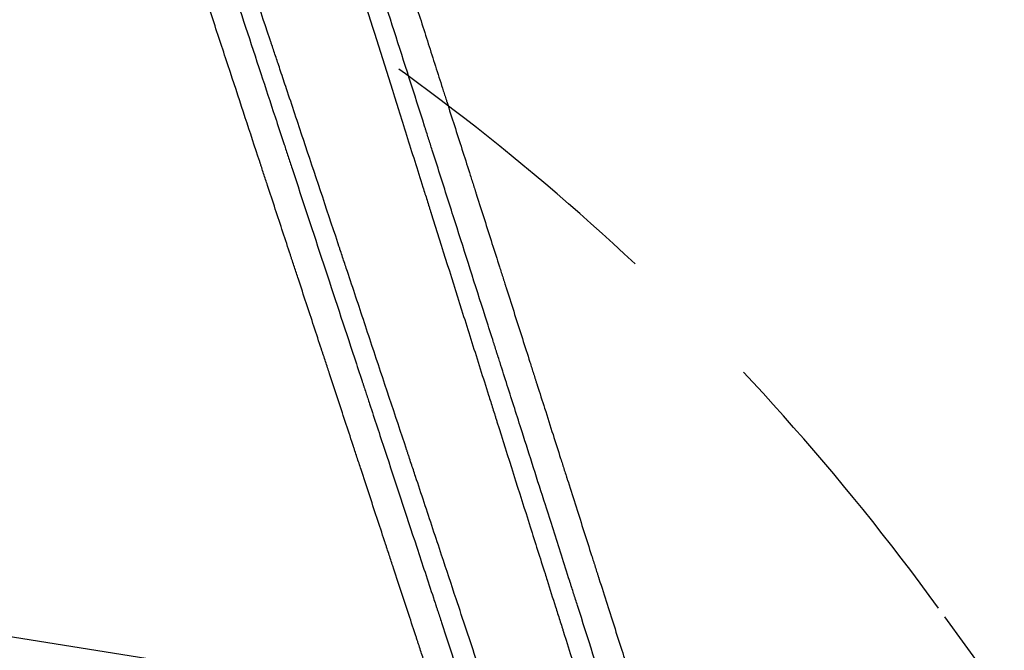
# Model space of a CAD drawing. Units: millimetres. Extents: x -7500 to 7133, y -6743 to 5013.
# Drawn here: x 668 to 1076, y -2921 to -2660 of the extents above; entities that cross this region are included whole.
import ezdxf

# ---------------------------------------------------------------- set-up
doc = ezdxf.new("R2010")
doc.units = ezdxf.units.MM
doc.header["$LTSCALE"] = 20
doc.linetypes.add('HIDDEN', pattern=[9.524999999999999, 6.35, -3.175])
for name, color, linetype in [('2d', 230, 'Continuous'), ('EN-Free_Space', 10, 'HIDDEN'), ('EN-Free_Space_Hatch', 10, 'HIDDEN')]:
    doc.layers.add(name, color=color, linetype=linetype)

msp = doc.modelspace()

# ---------------------------------------------------------------- hatches: boundary and pattern name
at = {"layer": 'EN-Free_Space_Hatch'}
h = msp.add_hatch(dxfattribs=at)
h.set_pattern_fill('ANSI31', color=256, scale=100)
h.set_pattern_definition([(171.0000000000002, (239.9825439874254, -3491.810001156442), (-49.66794265027235, -313.5910481389564), [])])
h.paths.add_polyline_path([(-347.8027083050506, -2682.793006781497), (-1837.797108400077, -3765.337304940376, 0.4142135623730954), (-2059.028850482547, -5162.139551607798), (-1814.453134913657, -5498.769144703115, 0.4142135623730949), (-417.6508882462355, -5720.000886785583), (1072.34351184879, -4637.456588626705, 0.4142135623730948), (1293.575253931261, -3240.654341959284), (1048.999538362372, -2904.024748863967, 0.4142135623730955)])

# ---------------------------------------------------------------- linework, layer by layer
at = {"layer": '2d'}
for points, knots in [([(751.6918779590249, -2401.618901687562), (755.5174135349939, -2413.589300760528), (759.2904295128731, -2425.396359179689), (764.860435599038, -2442.828617456383), (766.7021993411774, -2448.593016692695), (769.4412753230794, -2457.166224109863), (770.8049222441373, -2461.434483051631), (772.3852831181101, -2466.38120269346), (773.1727930599593, -2468.846234367593), (773.5658766400727, -2470.076655831491), (773.7622501150316, -2470.691341435997), (773.8603947155275, -2470.998552765111), (773.9094564742686, -2471.152125537503), (773.9339847173541, -2471.228903697677), (773.9444962565204, -2471.261806860426), (773.9515038237273, -2471.283741910437), (773.954619322377, -2471.293494028407), (777.9437965234437, -2483.78039692621), (781.858922946783, -2496.036318349696), (787.6153270190506, -2514.057914142827), (789.5147659592058, -2520.004771666059), (792.3336634096892, -2528.83063317314), (793.7355485742552, -2533.21996125735), (795.3575963064613, -2538.298719914028), (796.165219135883, -2540.827468453996), (796.5681766020502, -2542.089172628062), (796.7694413911832, -2542.719355650197), (796.8700202429332, -2543.034279702978), (796.9202962760147, -2543.191699840826), (796.9454309434748, -2543.270399434617), (796.956202226059, -2543.304125586966), (796.9633829216032, -2543.326609189608), (796.9665101872381, -2543.336401026467), (801.1210305898994, -2556.344693843938), (805.1810376714952, -2569.057388593488), (811.1238079256685, -2587.667197413798), (813.08021563466, -2593.793974291286), (815.9768248668265, -2602.865440116881), (817.4156311058167, -2607.371502174858), (819.077370491506, -2612.57582577025), (819.9039941929827, -2615.164700281942), (820.3162409647961, -2616.455803285718), (820.5220976390543, -2617.100519680842), (820.6249592433869, -2617.422668909369), (820.6763733555167, -2617.58369125737), (820.7020762382178, -2617.664189361806), (820.7130908649924, -2617.69868574848), (820.7204337507466, -2617.721682717129), (820.7235742755522, -2617.731518434718), (825.0306886465719, -2631.220843709449), (829.2176593612483, -2644.333879920974), (835.312116516646, -2663.423144077512), (837.3126364192717, -2669.68957058086), (840.2657569328909, -2678.9402262128), (841.2421892671459, -2681.998950455723), (842.6947929764483, -2686.549323154647), (843.4180838220834, -2688.815081360725), (844.2566267603538, -2691.441866231289), (844.6745708917801, -2692.75109639295), (844.8832107218232, -2693.404669367535), (844.9874475282704, -2693.731195136737), (845.0395451481722, -2693.894392817918), (845.0655887615242, -2693.975975354668), (845.0767491964637, -2694.01093580499), (845.0841892389387, -2694.034241995392), (845.0874586332229, -2694.04448348561), (847.2268107135908, -2700.74607716984), (849.3263534418561, -2707.323022285653), (852.420752277365, -2717.016742902467), (853.4430688473417, -2720.219370490435), (854.9626623357174, -2724.979884093324), (855.7189889996757, -2727.349284266201), (856.5952659146303, -2730.09447734527), (857.0318745835948, -2731.462283842111), (857.2497960090238, -2732.14498792858), (857.3586609374242, -2732.486039975726), (857.4130694484561, -2732.656490974627), (857.4402677147982, -2732.741697714705), (857.4519228311688, -2732.778210868816), (857.4596926235195, -2732.802552078139), (857.4632315361482, -2732.813638785437), (859.6334533460936, -2739.612510829674), (861.7591844005558, -2746.272027324948), (864.8858892855978, -2756.067797318922), (865.9178125835165, -2759.300806991819), (867.4500746763738, -2764.101440186767), (868.2123003434965, -2766.489536790988), (869.0946987379803, -2769.254156245727), (869.5341781662673, -2770.631079382089), (869.7534875018537, -2771.318192649522), (869.8630345213487, -2771.66141200228), (869.91778111237, -2771.832937332751), (869.9451476773697, -2771.918678908304), (869.9568747628864, -2771.955420778265), (869.9646924993679, -2771.979914353855), (869.9682156588146, -2771.990952685986), (872.1710870270756, -2778.892719696244), (874.3239118024508, -2785.637659638535), (877.4829547857248, -2795.535617022221), (878.5242749015149, -2798.798364768904), (880.0685611143167, -2803.637115250815), (880.8362811761504, -2806.042648060809), (881.724185551973, -2808.824769961413), (882.166192242852, -2810.209734318537), (882.3867088186767, -2810.900690689405), (882.4968453659421, -2811.245787216382), (882.5518831984568, -2811.418240039495), (882.5793945036946, -2811.50444258774), (882.5911834320702, -2811.541381423078), (882.5990423551982, -2811.56600617684), (882.6025413014022, -2811.576969598287), (883.6369372464856, -2814.818093533137), (884.6558396806295, -2818.010643320411), (885.6634990250213, -2821.167988440042)], [0, 0, 0, 0, 0.06250000000058943, 0.06250000000058943, 0.09375000000088386, 0.09375000000088386, 0.1093750000010311, 0.1171875000011047, 0.1210937500011417, 0.1230468750011597, 0.1240234375011688, 0.1245117187511732, 0.1247558593761751, 0.1248779296886758, 0.124938964844926, 0.124938964844926, 0.1250000000011763, 0.1250000000011763, 0.1875000000014599, 0.1875000000014599, 0.2187500000016014, 0.2187500000016014, 0.2343750000016722, 0.2421875000017076, 0.2460937500017252, 0.2480468750017339, 0.2490234375017384, 0.2495117187517406, 0.2497558593767419, 0.2498779296892425, 0.2499389648454926, 0.2499389648454926, 0.2500000000017427, 0.2500000000017427, 0.3125000000019022, 0.3125000000019022, 0.3437500000019818, 0.3437500000019818, 0.3593750000020217, 0.367187500002042, 0.371093750002052, 0.3730468750020572, 0.3740234375020599, 0.3745117187520613, 0.3747558593770621, 0.3748779296895627, 0.3749389648458128, 0.3749389648458128, 0.3750000000020629, 0.3750000000020629, 0.4375000000020328, 0.4375000000020328, 0.4687500000020177, 0.4687500000020177, 0.4843750000020098, 0.4843750000020098, 0.492187500002006, 0.496093750002004, 0.4980468750020031, 0.4990234375020027, 0.4995117187520025, 0.4997558593770022, 0.4998779296895021, 0.4999389648457521, 0.4999389648457521, 0.500000000002002, 0.500000000002002, 0.5312500000019676, 0.5312500000019676, 0.5468750000019504, 0.5468750000019504, 0.5546875000019414, 0.5585937500019369, 0.5605468750019347, 0.5615234375019337, 0.5620117187519335, 0.562255859376933, 0.5623779296894327, 0.5624389648456822, 0.5624389648456822, 0.5625000000019318, 0.5625000000019318, 0.5937500000018048, 0.5937500000018048, 0.6093750000017414, 0.6093750000017414, 0.6171875000017099, 0.6210937500016941, 0.6230468750016862, 0.6240234375016823, 0.6245117187516803, 0.6247558593766792, 0.6248779296891785, 0.6249389648454282, 0.6249389648454282, 0.6250000000016779, 0.6250000000016779, 0.6562500000015048, 0.6562500000015048, 0.6718750000014182, 0.6718750000014182, 0.6796875000013749, 0.6835937500013533, 0.6855468750013423, 0.6865234375013369, 0.6870117187513345, 0.6872558593763334, 0.6873779296888327, 0.6874389648450826, 0.6874389648450826, 0.6875000000013325, 0.6875000000013325, 0.7019212414901608, 0.7019212414901608, 0.7019212414901608, 0.7019212414901608]), ([(876.3150843731357, -2830.886922004646), (875.2861725883081, -2827.662694457408), (874.2650800600295, -2824.462997081345), (871.1929482237763, -2814.836243289626), (869.1663241761582, -2808.485781278103), (866.922459350958, -2801.454723006779), (866.5492336535933, -2800.285238397119), (866.1771349271585, -2799.119289279743), (866.0222502662405, -2798.633968035598), (865.9917206326836, -2798.538305396595), (865.9276065947588, -2798.33740825375), (865.8314294727838, -2798.036043627861), (865.2221925431718, -2796.127041925829), (863.6171216935927, -2791.097691520517), (862.0716565036771, -2786.255181656278), (856.9101224298036, -2770.082358843294), (852.7489260496723, -2757.044436828628), (846.4639050250116, -2737.352878141108), (844.3616980216198, -2730.766593138311), (841.1982191090435, -2720.855497505865), (840.1420316401895, -2717.546521681736), (838.5552904969602, -2712.575398493274), (837.7613050630873, -2710.087922421283), (836.833930426339, -2707.182572192978), (836.369980768752, -2705.729080382953), (836.1710892256522, -2705.105981067585), (836.0384824512936, -2704.690542884683), (835.9726298967839, -2704.484236309542), (827.3589354824718, -2677.498787606037), (819.0881095164742, -2651.589851514868), (807.0979362421829, -2614.0334533141), (803.1705071916853, -2601.732334912336), (798.8299751930442, -2588.138054719798), (798.1081742269237, -2585.877433596758), (797.358830105432, -2583.530573480602), (797.0744400566838, -2582.639899778892), (797.0295458570882, -2582.499296907898), (796.9996185000666, -2582.405568286871), (796.9827737976843, -2582.35281286288), (796.9012495480487, -2582.097489535318), (796.7056791086795, -2581.484988895792), (795.4687333148714, -2577.61104836474), (794.3063607025326, -2573.97071404363), (791.2290535835482, -2564.333289310846), (789.2073212416834, -2558.001855454758), (783.2307261561318, -2539.285545736601), (779.3644716354287, -2527.178681374427), (773.7385886691131, -2509.562751647369), (771.8922069587484, -2503.781490783563), (769.8471821902277, -2497.378461045211), (769.5070145928628, -2496.313391193648), (769.1678503071623, -2495.251469345229), (769.026671100113, -2494.809438806491), (768.9989698234526, -2494.72270645803), (768.9398916012366, -2494.537733392954), (768.8512770186401, -2494.260282565418), (768.2901036564816, -2492.503260822506), (766.8141598867319, -2487.882159876292), (765.3994153364114, -2483.452791693107), (757.2681861792181, -2457.995512525071), (750.1370992224379, -2435.67263582421), (743.0810690719927, -2413.587961456334)], [0.2971199319936944, 0.2971199319936944, 0.2971199319936944, 0.2971199319936944, 0.3125000000000927, 0.3125000000000927, 0.3437500000000947, 0.3437500000000947, 0.3476562500000948, 0.3496093750000948, 0.3496093750000948, 0.3500976562500948, 0.3500976562500948, 0.3505859375000948, 0.3515625000000946, 0.3593750000000927, 0.3750000000000892, 0.3750000000000892, 0.4375000000000755, 0.4375000000000755, 0.4687500000000687, 0.4687500000000687, 0.4843750000000654, 0.4843750000000654, 0.4921875000000637, 0.4960937500000626, 0.498046875000062, 0.4990234375000615, 0.4990234375000615, 0.5000000000000611, 0.5000000000000611, 0.625000000000035, 0.625000000000035, 0.6875000000000219, 0.6875000000000219, 0.6953125000000199, 0.6992187500000185, 0.6997070312500182, 0.6999511718750182, 0.6999511718750182, 0.7001953125000182, 0.7001953125000182, 0.701171875000018, 0.7031250000000172, 0.7187500000000078, 0.7187500000000078, 0.7499999999999883, 0.7499999999999883, 0.8124999999999504, 0.8124999999999504, 0.8437499999999315, 0.8437499999999315, 0.847656249999929, 0.8496093749999281, 0.8496093749999281, 0.8500976562499282, 0.8500976562499282, 0.8505859374999282, 0.8515624999999284, 0.8593749999999323, 0.87499999999994, 0.87499999999994, 0.9942244086843528, 0.9942244086843528, 0.9942244086843528, 0.9942244086843528]), ([(872.5754922996266, -3037.909245327298), (871.5083566256772, -3034.66956417653), (870.414171469437, -3031.347969651489), (868.732658072832, -3026.243114229341), (868.1654444675705, -3024.521087259513), (867.304573879821, -3021.907503979622), (866.8716257402571, -3020.593076828968), (866.3621218785981, -3019.046233698172), (866.1062702584791, -3018.269478258371), (865.978069486426, -3017.880267364447), (865.9139003541377, -3017.68545366132), (865.8817986006575, -3017.587994750415), (865.8680370232232, -3017.546215490674), (865.8588618197937, -3017.518360171999), (865.8538618306652, -3017.503180534925), (864.7805162326563, -3014.244574774637), (863.6868381354025, -3010.924358978378), (862.0098401654525, -3005.833043033298), (861.1622177326353, -3003.259639328942), (860.1573864180157, -3000.20890122964), (859.6509870305126, -2998.671440724054), (859.3967914443315, -2997.899689781736), (859.2694446744879, -2997.513059416216), (859.2057090443807, -2997.319555545005), (859.1738256678725, -2997.222756441704), (859.1601580290383, -2997.181261004829), (859.1510455287876, -2997.153595134323), (859.1459476547479, -2997.138117812256), (857.0858741869397, -2990.883664239514), (854.9434522583263, -2984.380380935622), (851.6026442742809, -2974.237271210206), (850.4678254528951, -2970.791554221862), (848.733887084913, -2965.526531222763), (847.8589884723403, -2962.869909464955), (846.8244019214594, -2959.728467042855), (846.3036399107532, -2958.147252354191), (846.0423915731515, -2957.35402406624), (845.9115505477143, -2956.956754993984), (845.8460758175765, -2956.757956764513), (845.8133248977263, -2956.658516731303), (845.7992858845755, -2956.615890806487), (845.7899258969937, -2956.587471574953), (845.7846065336246, -2956.57132068274), (843.7112696131903, -2950.276163389341), (841.5684000706915, -2943.770499928301), (838.2456376146215, -2933.681470375042), (837.1199631952431, -2930.26338303176), (835.4044646379984, -2925.054195672039), (834.5399676500585, -2922.429089024094), (833.5196004534482, -2919.330701305774), (833.0064718888027, -2917.772584321722), (832.7491715787323, -2916.991297286342), (832.620337440919, -2916.600096915616), (832.5558743791775, -2916.404357552536), (832.5236313504457, -2916.306453081022), (832.5098104457695, -2916.264486567285), (832.5005959618139, -2916.236507234954), (832.4954367689413, -2916.220841600445), (830.41465113926, -2909.902639950627), (828.2741619885549, -2903.403493782058), (824.9694680447468, -2893.368673451768), (823.8522375983277, -2889.976058503286), (822.1530520033422, -2884.816177383462), (821.2976236978354, -2882.218497994854), (820.2894410826207, -2879.156959216283), (819.7828072879038, -2877.618478569232), (819.5288551631797, -2876.847312569255), (819.4017203419057, -2876.461248419737), (819.3381132474453, -2876.268096091437), (819.3062997799925, -2876.171489868143), (819.292663311115, -2876.130080760227), (819.2835718594977, -2876.102473257046), (819.2785403886545, -2876.087194472574), (817.1954067683336, -2869.76146045183), (815.0604440569793, -2863.278514606707), (811.7757282014313, -2853.303670170191), (810.6671077706714, -2849.936991362421), (808.9837717674698, -2844.82492727478), (808.1370021400676, -2842.2533844418), (807.1402100176124, -2839.226234862375), (806.6395943835603, -2837.705922504872), (806.3887321652844, -2836.944084012431), (806.2631625165916, -2836.562744449451), (806.2003430649042, -2836.371969621595), (806.1689246831675, -2836.276555950188), (806.1554578076885, -2836.235658750565), (806.146479478551, -2836.208392700607), (806.1415462657219, -2836.193411158093), (804.0660844514769, -2829.890496816142), (801.9455916652761, -2823.450891158528), (798.6927167919407, -2813.571937303907), (797.5964008530161, -2810.242367543317), (795.934060625709, -2805.193678390519), (795.0984237827346, -2802.655750749211), (794.1157330277191, -2799.671189649728), (793.6224467200998, -2798.17301378169), (793.3753188740238, -2797.422454038716), (793.2516338450755, -2797.046806469126), (793.1897610624942, -2796.858890791668), (793.1588171052219, -2796.764909983763), (793.1455537880784, -2796.724627573123), (793.1367112164016, -2796.697771539068), (793.1318919328501, -2796.68313475179), (791.0676679173096, -2790.413819620522), (788.9641093167527, -2784.025036953755), (785.7451581589655, -2774.248264430591), (784.6615713948316, -2770.957078748426), (783.0204576391315, -2765.972445011736), (782.1959672885793, -2763.468164820423), (781.2272149814992, -2760.525691395777), (780.7411316370151, -2759.049267098106), (780.4976637324168, -2758.309760028359), (780.3758232925315, -2757.939683011512), (780.3148764594948, -2757.75456366371), (780.2843963908027, -2757.661983783859), (780.2713320788721, -2757.622302363066), (780.2626222208543, -2757.595847120488), (780.2579103803357, -2757.581535419456), (778.2066836821783, -2751.351158321288), (776.1208945712095, -2745.015769358396), (772.9357616367578, -2735.340894289064), (771.8646421311457, -2732.087308300213), (770.2440216063248, -2727.164520467118), (769.4302260043266, -2724.692524758335), (768.4747357565456, -2721.790097623169), (767.9954797689114, -2720.334291483795), (767.7554746397898, -2719.605242213753), (767.6353778639359, -2719.240431272626), (767.5753059322493, -2719.057954256106), (767.5452640815992, -2718.966697865183), (767.5323877418401, -2718.92758415177), (767.5238032351456, -2718.901507491409), (767.5190465334009, -2718.88705833296), (763.5951156771359, -2706.967559840292), (759.5409730701425, -2694.652897507677), (753.2696055607618, -2675.600976174401), (751.1474586415056, -2669.153737976429), (747.9180843894102, -2659.342300960507), (746.8339341760163, -2656.048395832969), (745.1963454422054, -2651.072973759219), (744.3747102444023, -2648.576621999009), (743.4112028806112, -2645.649220055515), (742.9282207885462, -2644.181787707977), (742.6864232445378, -2643.447140762923), (742.5654479236833, -2643.079584857684), (742.5049411355028, -2642.895748829461), (742.4746829606572, -2642.803816300525), (742.4617141471168, -2642.764413535385), (742.4530680438106, -2642.738144334256), (742.448198368953, -2642.723348944822), (738.5770092618577, -2630.961629512159), (734.6022807289412, -2618.885172849185), (728.4897512147561, -2600.311555694624), (726.4271740790414, -2594.043908421454), (723.2970803352396, -2584.532013667474), (721.7229770848942, -2579.748465045023), (719.8709819875995, -2574.120334004344), (718.9411380892243, -2571.2945634981), (718.4752594417201, -2569.878767871101), (718.2420815564781, -2569.170144461439), (718.1254330502446, -2568.815651608062), (718.0670939158285, -2568.638359925601), (718.0379206294954, -2568.549702774351), (718.0254169956693, -2568.511704429232), (718.0170810627269, -2568.486371660721), (718.0124364615805, -2568.472256790999), (714.2285491510676, -2556.973082715707), (710.3624164726925, -2545.223614891717), (704.4446622426283, -2527.237346638854), (702.4523254288902, -2521.181619449636), (699.4355546545067, -2512.011718740653), (697.9201036324821, -2507.405194868495), (696.1400188567179, -2501.994112962866), (695.2470007437726, -2499.279492922839), (694.7997526399189, -2497.91992846417), (694.5759444388334, -2497.239584552857), (694.4639943777255, -2496.899272418361), (694.4080078666291, -2496.729081336653), (694.3800117421465, -2496.643977045967), (694.3680127884388, -2496.607501903973), (694.3600133493944, -2496.58318472612), (694.3556142640136, -2496.569812119925), (686.9780698645528, -2474.143104654424), (679.3343002741998, -2450.903639271216), (671.4767318079046, -2427.009388838144)], [0, 0, 0, 0, 0.01562500000014718, 0.01562500000014718, 0.0234375000002209, 0.0234375000002209, 0.0273437500002577, 0.02929687500027604, 0.03027343750028521, 0.03076171875028967, 0.03100585937529178, 0.03112792968779271, 0.0311889648440431, 0.0311889648440431, 0.0312500000002935, 0.0312500000002935, 0.04687500000041727, 0.04687500000041727, 0.05468750000047914, 0.05859375000051, 0.06054687500052536, 0.06152343750053309, 0.06201171875053683, 0.06225585937553872, 0.06237792968803979, 0.06243896484429039, 0.06243896484429039, 0.06250000000054098, 0.06250000000054098, 0.0937500000008006, 0.0937500000008006, 0.1093750000009304, 0.1093750000009304, 0.1171875000009954, 0.1210937500010278, 0.1230468750010439, 0.1240234375010521, 0.1245117187510564, 0.1247558593760585, 0.1248779296885597, 0.1249389648448102, 0.1249389648448102, 0.1250000000010607, 0.1250000000010607, 0.1562500000012979, 0.1562500000012979, 0.1718750000014162, 0.1718750000014162, 0.1796875000014754, 0.1835937500015049, 0.1855468750015196, 0.1865234375015269, 0.1870117187515306, 0.1872558593765324, 0.1873779296890334, 0.1874389648452838, 0.1874389648452838, 0.1875000000015342, 0.1875000000015342, 0.2187500000017622, 0.2187500000017622, 0.2343750000018763, 0.2343750000018763, 0.2421875000019332, 0.2460937500019617, 0.248046875001976, 0.2490234375019834, 0.249511718751987, 0.2497558593769885, 0.2498779296894894, 0.2499389648457395, 0.2499389648457395, 0.2500000000019896, 0.2500000000019896, 0.2812500000020272, 0.2812500000020272, 0.296875000002046, 0.296875000002046, 0.3046875000020555, 0.3085937500020602, 0.3105468750020622, 0.3115234375020632, 0.3120117187520638, 0.312255859377064, 0.3123779296895641, 0.3124389648458142, 0.3124389648458142, 0.3125000000020644, 0.3125000000020644, 0.3437500000021336, 0.3437500000021336, 0.3593750000021683, 0.3593750000021683, 0.3671875000021856, 0.3710937500021945, 0.373046875002199, 0.374023437502201, 0.3745117187522022, 0.3747558593772028, 0.3748779296897032, 0.3749389648459535, 0.3749389648459535, 0.3750000000022038, 0.3750000000022038, 0.4062500000022167, 0.4062500000022167, 0.4218750000022229, 0.4218750000022229, 0.4296875000022261, 0.4335937500022277, 0.4355468750022287, 0.4365234375022293, 0.4370117187522297, 0.4372558593772298, 0.43737792968973, 0.4374389648459802, 0.4374389648459802, 0.4375000000022304, 0.4375000000022304, 0.4687500000021535, 0.4687500000021535, 0.484375000002115, 0.484375000002115, 0.4921875000020958, 0.4960937500020864, 0.4980468750020818, 0.4990234375020794, 0.4995117187520781, 0.4997558593770771, 0.4998779296895766, 0.4999389648458263, 0.4999389648458263, 0.5000000000020759, 0.5000000000020759, 0.5625000000019252, 0.5625000000019252, 0.5937500000018501, 0.5937500000018501, 0.6093750000018129, 0.6093750000018129, 0.6171875000017946, 0.6210937500017856, 0.6230468750017807, 0.6240234375017785, 0.6245117187517774, 0.6247558593767765, 0.6248779296892756, 0.6249389648455255, 0.6249389648455255, 0.6250000000017754, 0.6250000000017754, 0.6875000000014502, 0.6875000000014502, 0.7187500000012876, 0.7187500000012876, 0.7343750000012067, 0.7421875000011665, 0.7460937500011464, 0.7480468750011363, 0.7490234375011313, 0.7495117187511287, 0.7497558593761277, 0.7498779296886277, 0.7499389648448777, 0.7499389648448777, 0.7500000000011277, 0.7500000000011277, 0.8125000000009208, 0.8125000000009208, 0.8437500000008178, 0.8437500000008178, 0.8593750000007666, 0.867187500000741, 0.8710937500007276, 0.8730468750007211, 0.8740234375007173, 0.8745117187507154, 0.874755859375715, 0.8748779296882151, 0.8749389648444651, 0.8749389648444651, 0.8750000000007151, 0.8750000000007151, 1, 1, 1, 1]), ([(717.227959599038, -2528.167596368091), (717.7708801426774, -2529.817493674143), (718.3164161069135, -2531.47532445965), (722.7410951272427, -2544.921376487099), (726.7488944320924, -2557.09985765614), (732.9621608720503, -2575.979012575921), (735.0668425190069, -2582.373964429454), (737.4727902608377, -2589.684103530171), (737.7741302685158, -2590.599680467502), (738.0761422058314, -2591.517295643743), (738.1264899737326, -2591.670269257302), (738.1416888318118, -2591.716448539018), (738.1724842473873, -2591.810015428852), (738.2494777433473, -2592.043947665562), (738.4497252739868, -2592.65236663821), (739.1280096021397, -2594.713216114593), (740.7353512173676, -2599.5968045695), (742.2281868778557, -2604.132399449615), (747.2246010781685, -2619.312512459777), (751.2866899213059, -2631.653323476526), (759.540425707286, -2656.727302638822), (763.7320732354793, -2669.460472560987), (769.951023813744, -2688.351196997065), (771.9275929659332, -2694.355109812812), (773.9178192838706, -2700.400381386819)], [0.1786621621047507, 0.1786621621047507, 0.1786621621047507, 0.1786621621047507, 0.1875000000002848, 0.1875000000002848, 0.250000000000385, 0.250000000000385, 0.2812500000004349, 0.2812500000004349, 0.2851562500004414, 0.2856445312504418, 0.2856445312504418, 0.2858886718754416, 0.2858886718754416, 0.2861328125004414, 0.2871093750004412, 0.2890625000004398, 0.296875000000434, 0.3125000000004231, 0.3125000000004231, 0.3750000000003778, 0.3750000000003778, 0.4375000000003326, 0.4375000000003326, 0.4663244050039171, 0.4663244050039171, 0.4663244050039171, 0.4663244050039171]), ([(779.541849070069, -2552.381256542291), (780.5001581576271, -2555.442521125941), (781.4624070519934, -2558.515677404127), (782.9720165737872, -2563.335872435943), (783.789020359888, -2565.944245453493), (784.7454577645569, -2568.997205456523), (785.2244927501081, -2570.526149059222), (785.4642142761011, -2571.29123664241), (785.5841260426473, -2571.67393436448), (785.6440946762104, -2571.865321706252), (785.6697982513066, -2571.947353098394), (785.6869345751726, -2572.002042525505), (785.6958678837076, -2572.0305525228), (789.9044819372607, -2585.462010004035), (794.1836562353492, -2599.106054326399), (800.7201831905048, -2619.929071250932), (802.9186496033496, -2626.929557712777), (806.2457055255722, -2637.519257363921), (807.9165722197772, -2642.836348607046), (809.8787383487484, -2649.078477769688), (810.863023907481, -2652.209247189695), (811.3559669376411, -2653.777056938027), (811.6026384678751, -2654.561567922388), (811.726024230778, -2654.95397492326), (811.7877296109218, -2655.150216298498), (811.8141774520509, -2655.234327860804), (811.8318099412858, -2655.290404039151), (811.8409652028519, -2655.319520247655), (816.1902409616265, -2669.151372546185), (820.5926239267387, -2683.141273686291), (827.2870087052765, -2704.398724347253), (829.5336031423606, -2711.529967496785), (832.9259733745236, -2722.294279402473), (834.6277770120221, -2727.693293595354), (836.6229921129449, -2734.021473156939), (837.6230369770465, -2737.192873178346), (838.1236678482649, -2738.780397958854), (838.3741352818087, -2739.574616190567), (838.499406984037, -2739.971839222775), (838.5531029946565, -2740.142102071073), (838.5889021433989, -2740.25561605962), (838.6073915698406, -2740.314243224877), (843.0566872905924, -2754.422247314194), (847.5474498732749, -2768.652281602278), (854.3698905041394, -2790.25684645643), (856.6584173936126, -2797.501611606747), (860.112518261114, -2808.43281062215), (861.8448960593969, -2813.914422110761), (863.8752667526139, -2820.33746945052), (864.8927602456947, -2823.55592755022), (865.4020830641282, -2825.166887181641), (865.6568883699927, -2825.972799262208), (865.7843269818745, -2826.375863320993), (865.8389512336812, -2826.548628202175), (865.8753691133388, -2826.663809931661), (865.8940238221635, -2826.722810522892), (870.4598185966038, -2841.163345234119), (875.0508807993738, -2855.675266292831), (881.7229906944481, -2876.753080378894), (883.7707579896373, -2883.220552219615), (885.8263676521269, -2889.711187536727)], [0.2204846972301583, 0.2204846972301583, 0.2204846972301583, 0.2204846972301583, 0.2343749999996839, 0.2343749999996839, 0.2421874999996644, 0.2460937499996544, 0.2480468749996496, 0.2490234374996473, 0.2495117187496463, 0.2497558593746457, 0.2498779296871456, 0.2498779296871456, 0.2499999999996454, 0.2499999999996454, 0.3124999999995295, 0.3124999999995295, 0.3437499999994717, 0.3437499999994717, 0.3593749999994427, 0.3671874999994281, 0.3710937499994206, 0.3730468749994168, 0.3740234374994151, 0.3745117187494141, 0.3747558593744137, 0.3748779296869136, 0.3748779296869136, 0.3749999999994136, 0.3749999999994136, 0.4374999999994446, 0.4374999999994446, 0.4687499999994602, 0.4687499999994602, 0.4843749999994681, 0.4921874999994721, 0.4960937499994743, 0.4980468749994752, 0.4990234374994755, 0.4995117187494759, 0.4997558593744759, 0.4997558593744759, 0.4999999999994759, 0.4999999999994759, 0.5624999999995022, 0.5624999999995022, 0.5937499999995153, 0.5937499999995153, 0.6093749999995218, 0.617187499999525, 0.6210937499995267, 0.6230468749995274, 0.6240234374995279, 0.6245117187495284, 0.6247558593745285, 0.6247558593745285, 0.6249999999995286, 0.6249999999995286, 0.6874999999995955, 0.6874999999995955, 0.7150206401155964, 0.7150206401155964, 0.7150206401155964, 0.7150206401155964]), ([(776.1813254728643, -2681.38315119357), (775.8373380785179, -2680.352878574309), (774.91587161348, -2677.593156252876), (773.7085570850797, -2673.977873453755), (772.702358238925, -2670.965248082072), (772.199860489154, -2669.460842106687), (771.9487621132441, -2668.709116041162), (771.8232505600739, -2668.33337226939), (771.7605041934377, -2668.145530202549), (771.7336149100021, -2668.065032849819), (771.7156891691827, -2668.011369368089), (771.7070847252912, -2667.985610668647), (766.9256042467856, -2653.671550125722), (762.2291105682432, -2639.623015307558), (755.2986254090604, -2618.908935591351), (753.0075024032574, -2612.064017741601), (749.5994367282826, -2601.886487398088), (747.9025582546647, -2596.820182786197), (745.93539653845, -2590.948829234176), (744.954949088126, -2588.022989094258), (744.465508826366, -2586.562528517338), (744.220984574383, -2585.832913141197), (744.0987714196912, -2585.46825918592), (744.0376770853629, -2585.285970642056), (744.0114964227471, -2585.207855216272), (743.9940432306778, -2585.15578009595), (743.9857050567884, -2585.130901512944), (741.8244912890244, -2578.682506596417), (739.6886922847559, -2572.312711061697), (737.5692212355356, -2565.994403573893)], [0.6047282877385731, 0.6047282877385731, 0.6047282877385731, 0.6047282877385731, 0.609375000000188, 0.6171875000002007, 0.621093750000207, 0.6230468750002099, 0.6240234375002116, 0.6245117187502124, 0.6247558593752126, 0.6248779296877128, 0.6248779296877128, 0.625000000000213, 0.625000000000213, 0.6875000000002428, 0.6875000000002428, 0.7187500000002578, 0.7187500000002578, 0.7343750000002652, 0.7421875000002691, 0.7460937500002709, 0.748046875000272, 0.7490234375002726, 0.7495117187502728, 0.7497558593752731, 0.7498779296877733, 0.7498779296877733, 0.7500000000002734, 0.7500000000002734, 0.7788241532314785, 0.7788241532314785, 0.7788241532314785, 0.7788241532314785]), ([(848.9783716129441, -2900.155890071089), (846.9654421724833, -2894.08845345195), (844.9588970665282, -2888.041614679317), (840.539018143183, -2874.725064132624), (838.1287075997657, -2867.465094591591), (834.5279096680124, -2856.622339007176), (832.7311774945232, -2851.212760354141), (830.6414803492539, -2844.922456806849), (829.5982634232751, -2841.782550379513), (829.0770639992611, -2840.213911923228), (828.8165666874427, -2839.429921810605), (828.6863436491071, -2839.038009086357), (828.6305392668909, -2838.870064138529), (828.5933375659231, -2838.758104762448), (828.5752023852658, -2838.703526636904), (823.6755771988003, -2823.958057443184), (818.8485256935382, -2809.439537927459), (811.6904306354992, -2787.922850804418), (809.3181429858821, -2780.794128013915), (805.7805783878773, -2770.167063949767), (804.0170125354437, -2764.870036119808), (801.9686998359647, -2758.719210411949), (800.9468449760448, -2755.651076658818), (800.4364936991739, -2754.118831924652), (800.1814621958806, -2753.353165386912), (800.0539824900839, -2752.970446111961), (799.9993560558576, -2752.806447996734), (799.9629401499392, -2752.697121349502), (799.94535197, -2752.6443188165), (795.1072882762536, -2738.119714620436), (790.3444119995168, -2723.830554016471), (783.2866319637491, -2702.671242526286), (780.9484540937518, -2695.663856031932), (777.8085316689371, -2686.25709199368), (776.9940275256072, -2683.817265601016), (776.1813254728643, -2681.38315119357)], [0.2866718011766332, 0.2866718011766332, 0.2866718011766332, 0.2866718011766332, 0.312499999999752, 0.312499999999752, 0.34374999999977, 0.34374999999977, 0.3593749999997791, 0.3671874999997837, 0.371093749999786, 0.3730468749997869, 0.3740234374997875, 0.3745117187497878, 0.3747558593747881, 0.3747558593747881, 0.3749999999997884, 0.3749999999997884, 0.4374999999999001, 0.4374999999999001, 0.468749999999956, 0.468749999999956, 0.484374999999984, 0.4921874999999979, 0.4960937500000052, 0.4980468750000087, 0.4990234375000104, 0.4995117187500116, 0.4997558593750121, 0.4997558593750121, 0.5000000000000127, 0.5000000000000127, 0.5625000000001128, 0.5625000000001128, 0.5937500000001628, 0.5937500000001628, 0.6047282877385731, 0.6047282877385731, 0.6047282877385731, 0.6047282877385731]), ([(773.9178192838706, -2700.400381386819), (774.0852983002762, -2700.909095460186), (774.252874027811, -2701.41810240927), (775.5006449005031, -2705.208167681556), (777.1268102728295, -2710.147539639721), (778.761983268587, -2715.114189720226), (779.8540980296935, -2718.431344707031), (780.4017238788607, -2720.094677161633), (789.7090015309, -2748.364002315509), (798.3361749274118, -2774.565658208714), (807.8599520983391, -2803.488211876184), (809.0475916611555, -2807.09489407519), (810.2319804983703, -2810.691665171069), (810.3964286644704, -2811.191063404896), (810.4290571657722, -2811.290150012575), (810.493056511029, -2811.484503902441), (810.5890794532986, -2811.776107304364), (810.9414267634563, -2812.846118077998), (811.7763216042956, -2815.38152505761), (814.6189760614033, -2824.014031571682), (817.2543526551344, -2832.016898138679), (823.6778773471326, -2851.522914711448), (828.0917497294095, -2864.925860124567), (834.9110605477183, -2885.632377928788), (837.2172419045372, -2892.634882396338), (839.8489700558024, -2900.625760432462), (840.1785184030521, -2901.626386515142), (840.5087219477751, -2902.62899995412), (840.5637680053196, -2902.796138997262), (840.5808709685737, -2902.848069556967), (840.6153881712864, -2902.952875806737), (840.7016825074356, -2903.214895435703), (840.9260650561091, -2903.896198508547), (841.6856537757005, -2906.202569376426), (843.4821454314986, -2911.657305309346), (849.5713970556781, -2930.146048724769), (855.1330888811513, -2947.032316803528), (868.5255653455242, -2987.692978795322), (877.5131167311758, -3014.978282234589), (886.5450135528197, -3042.396649323781)], [0.4663244050039171, 0.4663244050039171, 0.4663244050039171, 0.4663244050039171, 0.4687500000003098, 0.4687500000003098, 0.4843750000002984, 0.4921875000002925, 0.4921875000002925, 0.5000000000002865, 0.5000000000002865, 0.6250000000001978, 0.6250000000001978, 0.6406250000001867, 0.6425781250001856, 0.6425781250001856, 0.6430664062501855, 0.6430664062501855, 0.6435546875001853, 0.6445312500001851, 0.6484375000001849, 0.6562500000001847, 0.6875000000001846, 0.6875000000001846, 0.7500000000001846, 0.7500000000001846, 0.7812500000001847, 0.7812500000001847, 0.7851562500001846, 0.7856445312501849, 0.7856445312501849, 0.7858886718751847, 0.7858886718751847, 0.7861328125001847, 0.7871093750001839, 0.789062500000182, 0.796875000000175, 0.8125000000001613, 0.8750000000001075, 0.8750000000001075, 1, 1, 1, 1]), ([(885.6634990250213, -2821.167988440042), (886.8393794637059, -2824.852428409776), (887.9999495729469, -2828.488928260606), (890.2082148077818, -2835.40846943733), (891.2580525095455, -2838.698191597212), (892.8126497510862, -2843.569677086982), (893.584909167459, -2845.989645759636), (894.477034102669, -2848.785228548649), (894.9208827398497, -2850.176078046771), (895.1422532724869, -2850.869765654307), (895.2528000529219, -2851.216174965179), (895.3080388168476, -2851.389270971507), (895.3356495416406, -2851.475791809163), (895.3474808542385, -2851.512866346632), (895.3553679837028, -2851.537581411234), (895.3588406838353, -2851.548463444173), (897.6231256895792, -2858.643813166839), (899.8231815790023, -2865.537579636395), (903.0317304277205, -2875.592191479457), (904.0860006993682, -2878.896059961985), (905.6443985373253, -2883.77984398214), (906.4178464766196, -2886.203731672757), (907.3101174993562, -2888.999983986254), (907.7537299126868, -2890.390192605751), (907.9749051306849, -2891.083315866586), (908.0853349681661, -2891.429382027583), (908.1405104411349, -2891.602291214882), (908.1680883158247, -2891.688714832006), (908.1799052916981, -2891.725746886884), (908.1877828059924, -2891.750433448283), (908.1911866359101, -2891.761100372281), (910.4858253458938, -2898.952039191742), (912.7068160219469, -2905.911577158235), (915.9324631753357, -2916.020440698888), (916.9900544595205, -2919.334991712301), (918.5498831577515, -2924.223698496943), (919.3231593834066, -2926.647272267448), (920.2136867863915, -2929.438301314663), (920.656043130105, -2930.824683978534), (920.876494455013, -2931.515590671728), (920.9865384086017, -2931.860472650178), (921.041514958777, -2932.032770771356), (921.0689918772996, -2932.118884111685), (921.0807652659842, -2932.155782174279), (921.0886136509885, -2932.180379181595), (921.0919182166713, -2932.190735759347), (923.4224813946271, -2939.494767133977), (925.6672516513884, -2946.528754505306), (928.9099380240928, -2956.691743919384), (929.9701149913526, -2960.014744095279), (931.5292152546026, -2964.901733778484), (932.3009765537836, -2967.320851161709), (933.1877411634632, -2970.100383234396), (933.6277203743175, -2971.47944265033), (933.8468596099501, -2972.166293989992), (933.956216692349, -2972.509049854059), (934.0108421072334, -2972.68026030797), (934.0381415340653, -2972.765823662061), (934.0498384426814, -2972.802484697845), (934.0576357493842, -2972.826923394302), (934.0610098794723, -2972.837498751906), (935.1975224904581, -2976.399608119764), (936.3061894273214, -2979.874328660642), (937.9337583787722, -2984.975599644857), (938.7386889503687, -2987.498532656075), (939.6622572990775, -2990.393361801931), (940.1201623906045, -2991.828614014243), (940.3481452832245, -2992.543197756851), (940.4618943415198, -2992.899728815553), (940.5187082774848, -2993.077804114037), (940.54710009769, -2993.166794202098), (940.5592647747408, -2993.204922619213), (940.5673738381379, -2993.230339299015), (940.5710291737507, -2993.241796415194), (942.8552364858815, -3000.401309670478), (945.0312222193843, -3007.221759938041), (947.1026137566332, -3013.714344863798)], [0.7019212414901608, 0.7019212414901608, 0.7019212414901608, 0.7019212414901608, 0.718750000001302, 0.718750000001302, 0.7343750000012867, 0.7343750000012867, 0.7421875000012792, 0.7460937500012755, 0.748046875001274, 0.7490234375012733, 0.7495117187512728, 0.7497558593762723, 0.7498779296887722, 0.7499389648450223, 0.7499389648450223, 0.7500000000012724, 0.7500000000012724, 0.7812500000012057, 0.7812500000012057, 0.7968750000011722, 0.7968750000011722, 0.8046875000011555, 0.8085937500011473, 0.8105468750011431, 0.8115234375011409, 0.8120117187511396, 0.8122558593761391, 0.8123779296886388, 0.8124389648448885, 0.8124389648448885, 0.8125000000011384, 0.8125000000011384, 0.8437500000010016, 0.8437500000010016, 0.8593750000009334, 0.8593750000009334, 0.8671875000008993, 0.8710937500008823, 0.8730468750008737, 0.8740234375008694, 0.8745117187508672, 0.8747558593758661, 0.8748779296883654, 0.8749389648446151, 0.8749389648446151, 0.8750000000008646, 0.8750000000008646, 0.9062500000006937, 0.9062500000006937, 0.9218750000006085, 0.9218750000006085, 0.9296875000005657, 0.9335937500005443, 0.9355468750005337, 0.9365234375005284, 0.9370117187505256, 0.9372558593755242, 0.9373779296880237, 0.9374389648442731, 0.9374389648442731, 0.9375000000005226, 0.9375000000005226, 0.9531250000003938, 0.9531250000003938, 0.9609375000003294, 0.9648437500002972, 0.9667968750002812, 0.967773437500273, 0.968261718750269, 0.9685058593752669, 0.9686279296877658, 0.9686889648440152, 0.9686889648440152, 0.9687500000002647, 0.9687500000002647, 1, 1, 1, 1]), ([(938.4267706467376, -3025.551271992647), (929.585279375869, -2997.837133221984), (920.8354382761181, -2970.411869279328), (907.8678923282421, -2929.769271401078), (903.5715614599442, -2916.304231477982), (898.7693790096778, -2901.254296876614), (897.9696649194475, -2898.748020587097), (897.1376513565033, -2896.140534749135), (896.821632316793, -2895.150150311295), (896.771738420392, -2894.993785936143), (896.7384766777943, -2894.889545712163), (896.7200595318127, -2894.831827533699), (896.6305390477596, -2894.551275992564), (896.4157851425662, -2893.878251126161), (895.0574868898689, -2889.6214379297), (893.7809652239628, -2885.620939855407), (890.4012791906111, -2875.029402409984), (888.1806546167436, -2868.07033256467), (882.6930344158809, -2850.873307954816), (879.4673625885721, -2840.764991639614), (876.3150843731357, -2830.886922004646)], [0, 0, 0, 0, 0.1250000000000535, 0.1250000000000535, 0.1875000000000802, 0.1875000000000802, 0.1953125000000835, 0.199218750000085, 0.1997070312500851, 0.1999511718750852, 0.1999511718750852, 0.2001953125000852, 0.2001953125000852, 0.2011718750000852, 0.2031250000000857, 0.2187500000000868, 0.2187500000000868, 0.2500000000000887, 0.2500000000000887, 0.2971199319936944, 0.2971199319936944, 0.2971199319936944, 0.2971199319936944]), ([(885.8263676521269, -2889.711187536727), (886.1049261515009, -2890.590742477), (886.3836286628825, -2891.470722775922), (887.8307639129048, -2896.039781260959), (889.5869785828081, -2901.583928004685), (891.6424324356631, -2908.071388210253), (892.6717834067629, -2911.319908763371), (893.1868636319591, -2912.945362664749), (893.444504770039, -2913.758387521639), (893.5733505754897, -2914.164974364037), (893.6285756120592, -2914.339241807058), (893.6653935041263, -2914.455423643688), (893.6841800887496, -2914.514706101714), (898.3186890644461, -2929.139211472349), (902.9721030624623, -2943.815636152191), (910.0047090966166, -2965.984345265374), (912.3576568611074, -2973.399588162728), (915.899815935049, -2984.559766920975), (917.6740796616027, -2990.149184379539), (919.7495411781447, -2996.686228507146), (920.7886329501482, -2999.958731046414), (921.3085177385351, -3001.595973198503), (921.5685446889916, -3002.414841464193), (921.6800029116478, -3002.765837918875), (921.7543124138501, -3002.999847307273), (921.7918456299935, -3003.118043368893), (924.1826961502256, -3010.647055217921), (927.717485073302, -3021.775698648832), (931.8470812382179, -3034.772209902288), (933.913201632166, -3041.273436086381), (934.9465803383173, -3044.524753983121), (935.4633478112878, -3046.150584407078), (935.7217508893964, -3046.96354189749), (935.8509572403168, -3047.370031138511), (935.9155616158016, -3047.573278373751), (935.9478641031824, -3047.674902643901), (935.9640154217363, -3047.725714941965), (935.9709374314398, -3047.747491676045), (935.9755521081386, -3047.762009506522), (935.9783272217155, -3047.770740046036), (936.0978991720267, -3048.146914714746), (936.2306187949575, -3048.564444381412), (936.4521859004112, -3049.261473648612), (936.5685913936741, -3049.627672045292), (936.7142379238026, -3050.085855494573), (936.7895214520202, -3050.322685944652), (936.8277783114743, -3050.443035943575), (936.8470605187895, -3050.503694648251), (936.8553572725039, -3050.529794881575), (936.8608957551182, -3050.547218041685), (936.8641361504674, -3050.55741179361), (937.1620052564281, -3051.494458998379), (937.4567407079153, -3052.42189581497), (938.0483223944395, -3054.283911109135), (938.3438105611867, -3055.214216714708), (938.6823697573891, -3056.280413551019), (938.7257275054342, -3056.416961973664), (938.76907345583, -3056.553478656507)], [0.7150206401155964, 0.7150206401155964, 0.7150206401155964, 0.7150206401155964, 0.7187499999996291, 0.7187499999996291, 0.734374999999646, 0.7421874999996545, 0.7460937499996587, 0.7480468749996608, 0.7490234374996619, 0.7495117187496625, 0.7497558593746627, 0.7497558593746627, 0.7499999999996629, 0.7499999999996629, 0.8124999999997333, 0.8124999999997333, 0.8437499999997686, 0.8437499999997686, 0.8593749999997864, 0.8671874999997952, 0.8710937499997995, 0.8730468749998017, 0.8740234374998029, 0.8745117187498037, 0.8745117187498037, 0.8749999999998044, 0.8749999999998044, 0.9062499999998549, 0.9218749999998801, 0.9296874999998928, 0.9335937499998992, 0.9355468749999023, 0.9365234374999039, 0.9370117187499046, 0.937255859374905, 0.9373779296874052, 0.9374389648436554, 0.9374694824217805, 0.9374694824217805, 0.9374999999999055, 0.9374999999999055, 0.939453124999911, 0.939453124999911, 0.9404296874999136, 0.940917968749915, 0.9411621093749156, 0.9412841796874158, 0.941345214843666, 0.9413757324217911, 0.9413757324217911, 0.9414062499999162, 0.9414062499999162, 0.9453124999999218, 0.9453124999999218, 0.9492187499999274, 0.9492187499999274, 0.9497927229541941, 0.9497927229541941, 0.9497927229541941, 0.9497927229541941]), ([(904.4561130178326, -3067.696430518889), (904.4079723884856, -3067.55096019347), (904.2064997424231, -3066.942129445572), (904.0049183313472, -3066.332865379629), (903.6979751871054, -3065.405032565087), (903.5438660372927, -3064.939127878426), (903.2378200821602, -3064.013765824166), (903.0081401430982, -3063.319214142445), (902.7399256329504, -3062.507976088577), (902.6057547320647, -3062.10212512054), (902.5482392789575, -3061.928139289558), (902.5098926127819, -3061.812137690704), (902.4914025041244, -3061.756202826178), (902.3126525710275, -3061.215453111434), (902.1566164869771, -3060.743423752869), (901.926840574959, -3060.048332548604), (901.8130221364434, -3059.704025045372), (901.6821053248295, -3059.307998752926), (901.6171147249352, -3059.111401946687), (901.5893618509976, -3059.027449662393), (901.5708822102383, -3058.971548913757), (901.5620075250511, -3058.944703097197), (899.1021209780774, -3051.503583852123), (895.4279292144574, -3040.391836239993), (891.144411634353, -3027.441929494591), (889.0035128612351, -3020.970729799062), (887.9332910078424, -3017.736106399298), (887.3982385318288, -3016.119043568849), (887.1307271024962, -3015.310574965903), (887.01608254136, -3014.964101945311), (886.9396535461126, -3014.733122943896), (886.9018284914496, -3014.618810814967), (881.9220581128029, -2999.569367603895), (877.0106837837839, -2984.733811305441), (869.6915079734192, -2962.636012047043), (867.259761801824, -2955.29599587482), (863.6244942033013, -2944.326009206107), (861.809948148401, -2938.851024751468), (859.6984632967076, -2932.481307221122), (858.6441023736472, -2929.300920235063), (858.1172685487068, -2927.711848512683), (857.853938452547, -2926.917593571027), (857.7222951281617, -2926.520536389604), (857.6658812177463, -2926.350384094528), (857.6282729792974, -2926.236952580382), (857.6098621524541, -2926.181423154901), (854.7073005475868, -2917.426941339836), (851.8364008827848, -2908.770653759197), (848.9783716129441, -2900.155890071089)], [0.05016793642149851, 0.05016793642149851, 0.05016793642149851, 0.05016793642149851, 0.05078124999994411, 0.05273437499994203, 0.05273437499994203, 0.05468749999993994, 0.05468749999993994, 0.05664062499993786, 0.05761718749993682, 0.0581054687499363, 0.05834960937493594, 0.05834960937493594, 0.05859374999993559, 0.05859374999993559, 0.06054687499993293, 0.06054687499993293, 0.06152343749993166, 0.06201171874993102, 0.06225585937493076, 0.06237792968743058, 0.06237792968743058, 0.06249999999993041, 0.06249999999993041, 0.09374999999989271, 0.1093749999998738, 0.1171874999998644, 0.1210937499998597, 0.1230468749998573, 0.1240234374998561, 0.1245117187498557, 0.1245117187498557, 0.1249999999998552, 0.1249999999998552, 0.1874999999997852, 0.1874999999997852, 0.2187499999997501, 0.2187499999997501, 0.2343749999997325, 0.2421874999997237, 0.2460937499997195, 0.2480468749997173, 0.2490234374997164, 0.2495117187497159, 0.2497558593747158, 0.2497558593747158, 0.2499999999997158, 0.2499999999997158, 0.2866718011766332, 0.2866718011766332, 0.2866718011766332, 0.2866718011766332])]:
    msp.add_open_spline(points, degree=3, knots=knots, dxfattribs=at)
at = {"layer": 'EN-Free_Space', "flags": 128}
msp.add_lwpolyline([(1048.999538362371, -2904.024748863966, 0.414213562373095), (-347.8027083050504, -2682.793006781496), (-1837.797108400077, -3765.337304940376, 0.414213562373095), (-2059.028850482547, -5162.139551607797), (-1814.453134913658, -5498.769144703114, 0.414213562373095), (-417.650888246236, -5720.000886785584), (1072.34351184879, -4637.456588626705, 0.414213562373095), (1293.57525393126, -3240.654341959284)], format="xyb", close=True, dxfattribs=at)

doc.saveas('drawing.dxf')
